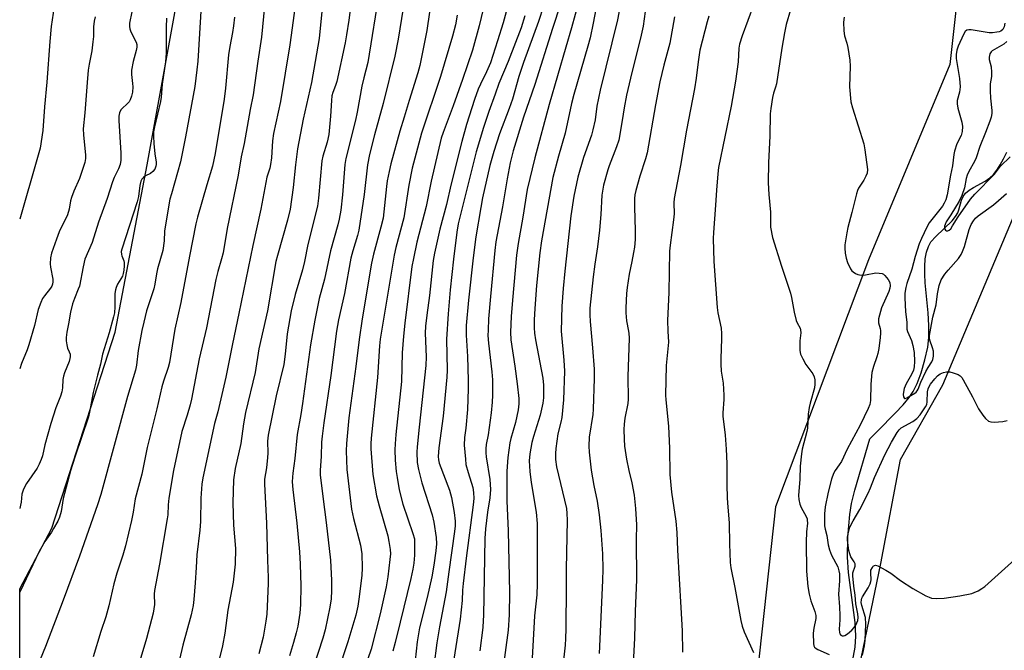
# Model space of a CAD drawing. Units: inches. Extents: x 1213772 to 1219772, y 577455 to 581455.
# Drawn here: x 1213772 to 1214101, y 580313 to 580523 of the extents above; entities that cross this region are included whole.
import ezdxf

# ---------------------------------------------------------------- set-up
doc = ezdxf.new("R2010")
doc.units = ezdxf.units.IN
doc.header["$MEASUREMENT"] = 0
for name, color, linetype in [('HYDRO-Single Line Stream', 4, 'Continuous'), ('NTRL-Farm Land', 3, 'Continuous'), ('Undefined', 1, 'Continuous')]:
    doc.layers.add(name, color=color, linetype=linetype)

msp = doc.modelspace()

# ---------------------------------------------------------------- linework, layer by layer
at = {"layer": 'HYDRO-Single Line Stream'}
msp.add_lwpolyline([(1214049.76, 580308.12), (1214050.92, 580314.1), (1214051.14, 580317.86), (1214050.91, 580322.41), (1214048.7, 580339.05), (1214048.29, 580344.11), (1214048.48, 580350.78), (1214049.08, 580358.37), (1214049.67, 580362.02), (1214050.74, 580366.5), (1214055.8, 580383.61), (1214058.41, 580386.33), (1214064.29, 580392.17), (1214066.93, 580394.98), (1214068.9, 580397.35), (1214070.28, 580399.41), (1214071.59, 580402.11), (1214072.89, 580405.66), (1214074.14, 580409.92), (1214075.1, 580414.13), (1214075.48, 580417.37), (1214075.49, 580421.38), (1214075.21, 580425.67), (1214074.27, 580435.65), (1214074.12, 580438.56), (1214074.11, 580441.06), (1214074.3, 580443.67), (1214074.69, 580445.84), (1214075.31, 580447.71), (1214076.14, 580449.25), (1214077.76, 580451.12), (1214083.27, 580456.33), (1214084.41, 580457.69), (1214085.15, 580458.93), (1214085.52, 580459.98), (1214086.38, 580463.18), (1214086.89, 580464.45), (1214087.7, 580465.51), (1214088.97, 580466.54), (1214090.42, 580467.43), (1214094.25, 580469.5), (1214095.86, 580470.62), (1214097.02, 580471.78), (1214098.18, 580473.22), (1214099.33, 580474.97), (1214100.44, 580476.93), (1214101.54, 580479.19)], dxfattribs=at)
at = {"layer": 'NTRL-Farm Land'}
for points in [[(1213772.05, 580092.88), (1213772.07, 580333.57), (1213782.76, 580353.87), (1213803.9, 580419.21), (1213814.55, 580474.91), (1213836.48, 580595.29), (1213855.06, 580647.79), (1213867.46, 580668.57), (1213889.91, 580702.22), (1213894.61, 580711.65), (1213896.32, 580716.15), (1213894.6, 580725.36), (1213884.09, 580741.41), (1213867.8, 580756.17), (1213867.15, 580760.67), (1213870.57, 580766.03), (1213947.6, 580832.5), (1214044.74, 580925.98), (1214157.07, 581032.33), (1214250.57, 581123.02), (1214313.48, 581179.41)], [(1214322.52, 581129.52), (1214278.94, 581028.17), (1214256.27, 580993.45), (1214165.55, 580905.76), (1214080.84, 580815.08), (1214016.45, 580741.34), (1213978.57, 580717.31), (1213953.95, 580704.43), (1213925.9, 580692.41), (1213923.98, 580689.62), (1213924.84, 580687.48), (1213947.78, 580660.95), (1213990.66, 580623.08), (1214021.3, 580600.84), (1214080.24, 580562.57), (1214083.25, 580556.15), (1214085.84, 580538.59), (1214082.44, 580508.38), (1214055.31, 580443.25), (1214024.34, 580360.97), (1214015.85, 580283.65), (1213992.84, 580167.76), (1213945.64, 580043.06)], [(1213998.05, 580087.11), (1214019.62, 580137.25), (1214029.67, 580162.96), (1214035.83, 580202.8), (1214047.1, 580282.49), (1214059.46, 580342.04), (1214066.06, 580376.74), (1214080.18, 580401.6), (1214121.62, 580500.16), (1214140.43, 580535.52), (1214149.2, 580547.31), (1214160.12, 580553.53), (1214184.09, 580565.12), (1214216.41, 580582.72), (1214224.75, 580596.65), (1214235.86, 580621.29), (1214267.72, 580670.8), (1214323.96, 580759.31)]]:
    msp.add_lwpolyline(points, dxfattribs=at)
at = {"layer": 'Undefined'}
for points, elevation in [([(1213974.04, 580536.35), (1213971.53, 580523.31), (1213965.73, 580499.86), (1213964.69, 580494.49), (1213964.06, 580490), (1213963.39, 580486.58), (1213962.91, 580484.89), (1213960.17, 580477.45), (1213958.38, 580470.85), (1213957.02, 580464.49), (1213956.02, 580457.93), (1213954, 580439.56), (1213953.45, 580433.77), (1213953.03, 580427.86), (1213952.78, 580419.47), (1213953.64, 580409.86), (1213953.88, 580406.2), (1213953.57, 580396.62), (1213953, 580390.73), (1213952.69, 580389.18), (1213951.69, 580385.27), (1213950.98, 580380.4), (1213950.83, 580378.71), (1213950.89, 580376.77), (1213951.26, 580374.22), (1213954.55, 580360.42), (1213954.71, 580358.75), (1213954.75, 580356.48), (1213954.46, 580340.15), (1213954.43, 580330.07), (1213954.33, 580324.58), (1213954.36, 580320.22), (1213954.25, 580317.08), (1213954.09, 580314.8), (1213953.12, 580305.68)], 482), ([(1213946.88, 580527.89), (1213945.22, 580522.73), (1213940.22, 580509.13), (1213938.65, 580504.37), (1213936.49, 580496.87), (1213935.41, 580493.8), (1213932.19, 580485.3), (1213930.26, 580479.39), (1213928.98, 580474.72), (1213926.55, 580463.94), (1213925.92, 580460.77), (1213924.34, 580450.92), (1213923.36, 580443.98), (1213921.83, 580429.8), (1213921.04, 580421.44), (1213921.03, 580418.15), (1213921.48, 580411.08), (1213921.75, 580403.19), (1213921.78, 580400.32), (1213921.55, 580393.37), (1213921, 580387.21), (1213920.48, 580384.09), (1213920.44, 580381.46), (1213920.79, 580376.82), (1213920.99, 580375.09), (1213921.69, 580372.38), (1213923.26, 580367.33), (1213923.51, 580365.7), (1213923.61, 580363.77), (1213923.43, 580361.61), (1213921.08, 580343.78), (1213920.09, 580335.34), (1213919.89, 580333.2), (1213919.7, 580329.76), (1213919.05, 580323.45), (1213915.88, 580303.19)], 490), ([(1213952.6, 580528.49), (1213949.92, 580520.38), (1213943.94, 580501.74), (1213940.25, 580490.81), (1213936.8, 580479.61), (1213935.79, 580475.65), (1213934.69, 580470.25), (1213933.15, 580460.92), (1213930.94, 580449.28), (1213930.6, 580446.4), (1213929.17, 580431.09), (1213928.54, 580423.57), (1213928.36, 580419.79), (1213928.34, 580418.05), (1213928.48, 580415.48), (1213929.58, 580405.9), (1213929.81, 580403.32), (1213929.88, 580401.59), (1213929.85, 580398.15), (1213929.75, 580395.83), (1213929.38, 580392.29), (1213928.41, 580384.98), (1213927.75, 580381.71), (1213927.59, 580380.29), (1213927.59, 580378.97), (1213927.7, 580377.59), (1213928.93, 580370.1), (1213929.11, 580368.39), (1213929.14, 580366.72), (1213928.93, 580363.93), (1213928.16, 580359.16), (1213927.82, 580356.38), (1213927.53, 580353.55), (1213927.31, 580350.39), (1213926.86, 580324.75), (1213926.79, 580322.99), (1213926.57, 580320.73), (1213925.58, 580312.89)], 488), ([(1213958.66, 580529.49), (1213956.22, 580520.65), (1213954.27, 580514.25), (1213948.72, 580495.03), (1213943.95, 580477.28), (1213941.42, 580466.72), (1213939.92, 580457.54), (1213938.37, 580448.74), (1213937.91, 580444.85), (1213936.53, 580429.82), (1213936.09, 580424.36), (1213935.82, 580419.16), (1213936.01, 580416.66), (1213937.33, 580407.85), (1213938.09, 580401.92), (1213938.63, 580397.07), (1213938.69, 580395.24), (1213938.45, 580393.3), (1213937.5, 580389.08), (1213936, 580383.77), (1213935.66, 580382.25), (1213934.99, 580377.35), (1213934.6, 580372.8), (1213934.66, 580362.93), (1213935.07, 580352.93), (1213935.51, 580332.36), (1213935.42, 580324.88), (1213935.07, 580319.8), (1213932.29, 580299.17)], 486), ([(1213964.43, 580527.44), (1213963.48, 580522.24), (1213962.4, 580517.26), (1213961.66, 580514.49), (1213957.01, 580498.44), (1213956.27, 580495.41), (1213954.13, 580485.53), (1213951.85, 580477.86), (1213949.95, 580470.76), (1213946.23, 580449.68), (1213945.62, 580445.63), (1213944.58, 580434.76), (1213943.94, 580427.01), (1213943.73, 580423.25), (1213943.73, 580420.61), (1213943.83, 580418.86), (1213944.16, 580416.57), (1213946.6, 580403.87), (1213946.82, 580401.53), (1213946.91, 580397.27), (1213946.69, 580395.54), (1213945.81, 580391.5), (1213943.55, 580384.37), (1213943.01, 580382.4), (1213942.28, 580378.58), (1213942.11, 580376.23), (1213942.29, 580372.75), (1213942.71, 580369.05), (1213944.38, 580359.12), (1213944.75, 580355.42), (1213944.8, 580335.29), (1213944.69, 580331.63), (1213943.89, 580324.58), (1213943.04, 580310.5)], 484), ([(1214017, 580528.25), (1214013.17, 580517.96), (1214012.28, 580515.18), (1214012.09, 580513.87), (1214011.79, 580509.29), (1214010.97, 580502.85), (1214009.49, 580494.51), (1214005.33, 580474.04), (1214005.06, 580472), (1214004.58, 580466.49), (1214004.28, 580461.53), (1214003.58, 580452.44), (1214003.5, 580450.38), (1214003.76, 580442.74), (1214004.87, 580427.42), (1214005.11, 580425.65), (1214006.12, 580420.46), (1214006.33, 580418.74), (1214006.33, 580417.03), (1214006.04, 580410.3), (1214006.04, 580408.53), (1214006.22, 580406.21), (1214006.87, 580402.16), (1214007.07, 580398.2), (1214007.03, 580396.75), (1214006.68, 580392.33), (1214006.67, 580391.17), (1214007.45, 580384.84), (1214007.87, 580380.13), (1214008.05, 580375.43), (1214008.03, 580368.27), (1214008.15, 580363.98), (1214008.24, 580362.27), (1214008.88, 580355.52), (1214008.94, 580348.65), (1214009.2, 580342.42), (1214009.37, 580340.64), (1214010.72, 580334), (1214012.68, 580323.05), (1214013.19, 580321.1), (1214013.89, 580319.28), (1214016.95, 580312.35)], 474), ([(1213980.82, 580526.14), (1213980.08, 580521.17), (1213979.46, 580518.16), (1213975.86, 580503.88), (1213974.56, 580498.15), (1213973.75, 580493.92), (1213973.12, 580489.76), (1213971.96, 580483.2), (1213971.25, 580481), (1213968.8, 580474.61), (1213968.35, 580473.25), (1213966.89, 580468.24), (1213966.29, 580464.81), (1213966, 580458.46), (1213965.53, 580453.18), (1213964.89, 580447.61), (1213964.03, 580441.87), (1213963.49, 580437.63), (1213962.39, 580427.2), (1213962.32, 580424.9), (1213962.4, 580422.71), (1213963.25, 580413.91), (1213963.77, 580406.81), (1213963.82, 580403.75), (1213963.5, 580393.52), (1213963.3, 580391.75), (1213962.14, 580384.16), (1213961.98, 580381.2), (1213962.1, 580379.12), (1213962.76, 580373.19), (1213963.71, 580368.02), (1213964.8, 580362.78), (1213965.44, 580358.24), (1213966.02, 580353.06), (1213966.58, 580345.24), (1213966.67, 580340.21), (1213966.57, 580336.37), (1213965.44, 580312.03)], 480), ([(1213990.58, 580524.32), (1213989.01, 580515.56), (1213987.02, 580508.15), (1213985.74, 580502.66), (1213984.22, 580494.93), (1213981.44, 580478.99), (1213980.92, 580476.99), (1213979.01, 580471.14), (1213977.67, 580466.4), (1213977.35, 580464.99), (1213977.23, 580463.69), (1213977.19, 580460.87), (1213977.5, 580453.08), (1213977.45, 580450.07), (1213977.19, 580447.49), (1213976.92, 580445.72), (1213976.39, 580442.77), (1213975.43, 580438.46), (1213974.77, 580434.07), (1213974.55, 580432.01), (1213974.35, 580427.32), (1213974.38, 580425.57), (1213974.59, 580422.96), (1213974.75, 580421.81), (1213975.36, 580418.88), (1213975.43, 580417.13), (1213975.06, 580404.44), (1213975.13, 580396.88), (1213974.98, 580395.44), (1213974.04, 580390.49), (1213973.76, 580388.49), (1213973.65, 580386.74), (1213973.76, 580383.48), (1213973.95, 580381.15), (1213974.55, 580376.85), (1213975.33, 580373.09), (1213976.33, 580368.9), (1213977.08, 580364.81), (1213977.58, 580360.4), (1213977.94, 580354.94), (1213977.79, 580350), (1213977.89, 580336.63), (1213977.46, 580326.14), (1213977.29, 580317.2), (1213976.85, 580308.66)], 478), ([(1214002.06, 580524.53), (1214001.49, 580522.65), (1213999.07, 580513.25), (1213998.45, 580509.26), (1213997.79, 580503.88), (1213997.25, 580500.33), (1213994.62, 580486.57), (1213992.6, 580474.79), (1213990.52, 580463.79), (1213990.37, 580462.3), (1213990.44, 580458.65), (1213990.31, 580456.61), (1213989.1, 580448.16), (1213988.9, 580446.14), (1213988.75, 580432.38), (1213988.26, 580423.11), (1213988.33, 580419.53), (1213988.54, 580415.79), (1213987.86, 580408.01), (1213987.63, 580398.14), (1213987.7, 580396.62), (1213988.63, 580387.8), (1213988.89, 580380.4), (1213989.06, 580371.67), (1213989.55, 580365.87), (1213991.06, 580356.19), (1213991.4, 580352.38), (1213991.62, 580346.51), (1213992.74, 580327.35), (1213993.11, 580319.63), (1213993.24, 580312.5)], 476), ([(1214029.33, 580526.67), (1214027.88, 580521.73), (1214027.29, 580519.02), (1214026.39, 580513.85), (1214024.58, 580502), (1214024.32, 580500.87), (1214023.61, 580498.87), (1214023.3, 580497.45), (1214022.7, 580493.7), (1214022.51, 580491.94), (1214022.44, 580484.55), (1214021.98, 580475.78), (1214021.82, 580469.01), (1214022.03, 580465.06), (1214022.58, 580459.22), (1214022.68, 580454.18), (1214023.25, 580450.7), (1214026.3, 580441.17), (1214029.33, 580432.13), (1214029.66, 580430.73), (1214030.56, 580425.84), (1214031.22, 580423.04), (1214031.54, 580422.25), (1214032.49, 580420.47), (1214032.66, 580419.97), (1214032.75, 580418.94), (1214032.43, 580416.24), (1214032.38, 580415.09), (1214032.46, 580413.02), (1214032.68, 580411.87), (1214033.39, 580410.24), (1214034.38, 580408.39), (1214036.78, 580405.24), (1214037.21, 580404.3), (1214037.44, 580403.27), (1214037.45, 580401.8), (1214037.29, 580400.62), (1214035.83, 580395.52), (1214035.5, 580394.09), (1214035.25, 580391.8), (1214034.95, 580387.19), (1214034.8, 580386.05), (1214033.22, 580380.12), (1214032.93, 580378.66), (1214032.55, 580374.54), (1214032.37, 580370.21), (1214031.94, 580364.75), (1214032.06, 580363.38), (1214032.44, 580361.79), (1214032.9, 580360.76), (1214034.53, 580357.75), (1214034.82, 580356.97), (1214034.92, 580356.49), (1214034.94, 580355.49), (1214034.64, 580352.59), (1214034.52, 580349.14), (1214034.67, 580339.46), (1214035.12, 580334.42), (1214035.57, 580331.82), (1214036.12, 580329.55), (1214037.42, 580326.09), (1214037.75, 580324.76), (1214037.71, 580323.69), (1214037.07, 580320.46), (1214036.86, 580318.83), (1214036.96, 580315.36), (1214037.13, 580314.57), (1214037.35, 580314.14), (1214037.82, 580313.68), (1214038.46, 580313.32), (1214042.22, 580311.73)], 472), ([(1214047.18, 580524.25), (1214046.98, 580522.51), (1214047.15, 580519.65), (1214047.38, 580517.95), (1214048.08, 580515.52), (1214048.41, 580514.1), (1214049.16, 580509.82), (1214049.18, 580507.82), (1214048.96, 580500.92), (1214049.47, 580496), (1214049.97, 580493.99), (1214053.81, 580482.01), (1214054.16, 580480), (1214054.97, 580473.36), (1214054.88, 580472.23), (1214054.49, 580471.15), (1214053.78, 580469.85), (1214052.03, 580467.14), (1214051.7, 580466.42), (1214051.36, 580465.31), (1214049.82, 580459.09), (1214048.47, 580454.03), (1214048.1, 580452.33), (1214047.44, 580448.32), (1214047.44, 580447.19), (1214047.6, 580445.49), (1214047.86, 580443.81), (1214048.32, 580442.43), (1214049.34, 580440.31), (1214049.83, 580439.62), (1214050.26, 580439.24), (1214051, 580438.77), (1214051.79, 580438.4), (1214052.34, 580438.24), (1214052.9, 580438.18), (1214054.33, 580438.29), (1214057.76, 580438.91), (1214058.87, 580438.9), (1214059.92, 580438.72), (1214060.4, 580438.48), (1214060.83, 580438.12), (1214061.95, 580436.78), (1214062.45, 580435.76), (1214062.57, 580434.67), (1214062.47, 580433.85), (1214062.12, 580432.78), (1214059.65, 580427.25), (1214058.73, 580423.66), (1214058.64, 580422.83), (1214058.69, 580422.28), (1214059.21, 580420.39), (1214059.34, 580419.68), (1214059.37, 580418.82), (1214059.28, 580417.38), (1214058.8, 580413.7), (1214058.47, 580412.02), (1214058.15, 580410.92), (1214056.96, 580407.71), (1214056.44, 580405.73), (1214056.12, 580401.8), (1214056, 580396.44), (1214055.78, 580395.07), (1214055.28, 580393.77), (1214052.56, 580388.22), (1214048.19, 580380.18), (1214046.3, 580376.06), (1214045.6, 580374.94), (1214044.17, 580373.03), (1214043.65, 580372.04), (1214042.98, 580370.12), (1214041.87, 580365.86), (1214040.83, 580360.95), (1214040.65, 580358.55), (1214040.66, 580354.56), (1214040.84, 580353.51), (1214041.41, 580351.43), (1214041.84, 580348.25), (1214042.32, 580346.64), (1214043.01, 580344.8), (1214045.07, 580340.93), (1214045.49, 580339.62), (1214045.66, 580338.59), (1214045.71, 580336.31), (1214045.35, 580331.77), (1214045.69, 580327.63), (1214045.79, 580324.72), (1214045.77, 580323.26), (1214045.51, 580320.2), (1214045.64, 580319.05), (1214045.82, 580318.55), (1214046.06, 580318.2), (1214046.56, 580317.89), (1214046.99, 580317.89), (1214047.44, 580318.02), (1214048.34, 580318.56), (1214049.81, 580319.87), (1214050.55, 580320.7), (1214051.06, 580321.52), (1214051.73, 580323.07), (1214051.94, 580324.04), (1214051.83, 580325.29), (1214051.14, 580328.63), (1214050.87, 580331.53), (1214050.42, 580334.44), (1214050.09, 580337.89), (1214050.14, 580338.98), (1214050.85, 580341.14), (1214050.87, 580341.89), (1214050.57, 580342.63), (1214049.49, 580344.23), (1214049.06, 580345.28), (1214048.79, 580346.4), (1214048.33, 580349.82), (1214048.31, 580350.66), (1214048.42, 580351.53), (1214049.14, 580354.11), (1214050.2, 580356.29), (1214052.44, 580360.06), (1214055.22, 580365.49), (1214056.05, 580367.29), (1214057.35, 580370.72), (1214060.83, 580378.22), (1214063.06, 580382.46), (1214064.88, 580385.68), (1214065.53, 580386.59), (1214066.26, 580387.26), (1214070.09, 580389.36), (1214071.51, 580390.34), (1214072.62, 580391.58), (1214074.39, 580394.28), (1214074.77, 580395.06), (1214074.97, 580395.9), (1214075.02, 580399.29), (1214075.2, 580400.32), (1214075.54, 580401.07), (1214075.99, 580401.79), (1214077.44, 580403.65), (1214078.42, 580404.64), (1214079.27, 580405.26), (1214080.32, 580405.7), (1214081.39, 580405.95), (1214082.44, 580405.92), (1214083.57, 580405.64), (1214085.22, 580405.06), (1214085.93, 580404.63), (1214086.49, 580404.01), (1214086.95, 580403.28), (1214090.06, 580397.61), (1214092.03, 580393.66), (1214093.5, 580391.47), (1214094.42, 580390.35), (1214095.43, 580389.53), (1214096.15, 580389.26), (1214097.27, 580389.2), (1214100.19, 580389.44), (1214101.65, 580389.68)], 470), ([(1214100.87, 580522.21), (1214100.64, 580520.92), (1214100.2, 580520.12), (1214099.45, 580519.55), (1214098.98, 580519.36), (1214098.17, 580519.17), (1214096.77, 580519.01), (1214095.64, 580519.01), (1214089.64, 580519.98), (1214088.82, 580520.03), (1214088.11, 580519.87), (1214087.57, 580519.43), (1214086.99, 580518.45), (1214085.32, 580514.58), (1214084.83, 580513.18), (1214084.56, 580511.73), (1214084.58, 580510.4), (1214085.69, 580503.78), (1214085.92, 580500.97), (1214085.71, 580499.16), (1214084.95, 580496.41), (1214084.91, 580495.31), (1214085.14, 580493.91), (1214086.53, 580489.16), (1214086.68, 580487.73), (1214086.63, 580486.03), (1214086.26, 580484.76), (1214084.82, 580481.92), (1214084.03, 580479.57), (1214083.83, 580478.43), (1214083.38, 580474.67), (1214082.71, 580471.56), (1214081.56, 580464.95), (1214081.11, 580463.25), (1214080.62, 580462.2), (1214080, 580461.23), (1214075.62, 580455.66), (1214074.82, 580454.18), (1214073.02, 580450.4), (1214072.28, 580448.61), (1214070.89, 580444.43), (1214069.84, 580440.23), (1214068.16, 580435.42), (1214067.8, 580434.09), (1214067.48, 580432.23), (1214067.45, 580430.59), (1214067.69, 580426), (1214068.16, 580422.52), (1214068.14, 580420.16), (1214068.34, 580419.38), (1214069.7, 580416.34), (1214070.18, 580414.68), (1214070.61, 580412.37), (1214070.66, 580409.41), (1214070.59, 580407.64), (1214070.37, 580406.53), (1214069.67, 580405.04), (1214067.88, 580401.98), (1214067.28, 580400.37), (1214067.02, 580399.22), (1214066.94, 580398.38), (1214067.05, 580397.64), (1214067.32, 580397.11), (1214067.6, 580397.02), (1214068.14, 580397.26), (1214070.8, 580398.85), (1214071.25, 580399.19), (1214071.58, 580399.57), (1214071.91, 580400.2), (1214072.78, 580402.46), (1214074.52, 580406.09), (1214075.2, 580407.36), (1214076.47, 580409.28), (1214076.85, 580410.07), (1214077.07, 580411.17), (1214077.01, 580412.86), (1214076.75, 580413.93), (1214075.83, 580416.51), (1214075.7, 580417.3), (1214075.69, 580418.11), (1214076.81, 580424.13), (1214077.94, 580428.34), (1214078.36, 580431.9), (1214078.93, 580434.76), (1214079.64, 580436.59), (1214080.83, 580438.47), (1214081.89, 580439.8), (1214085.37, 580443.77), (1214086.24, 580445.02), (1214086.73, 580446.08), (1214087.33, 580447.73), (1214088.92, 580453.45), (1214089.6, 580455.09), (1214090.35, 580456.31), (1214091.09, 580457.17), (1214091.93, 580457.94), (1214097.04, 580461.64), (1214098.78, 580463.1), (1214101.37, 580465.45)], 468), ([(1214101.55, 580516.06), (1214100.47, 580515.17), (1214096.61, 580512.98), (1214096.23, 580512.62), (1214095.88, 580511.92), (1214095.64, 580510.85), (1214095.63, 580510.03), (1214096.28, 580507.61), (1214096.4, 580505.88), (1214096.34, 580504.44), (1214096, 580501.92), (1214095.89, 580499.61), (1214096.02, 580497.18), (1214096.51, 580493.12), (1214096.48, 580492.13), (1214096.25, 580490.86), (1214095.81, 580489.48), (1214094.39, 580485.69), (1214092.54, 580481.06), (1214091.3, 580477.32), (1214090.72, 580476.08), (1214088.86, 580472.79), (1214088.29, 580471.51), (1214087.98, 580470.43), (1214087.37, 580467.32), (1214086.5, 580464.69), (1214085.55, 580462.86), (1214082.78, 580458.24), (1214081.31, 580455.95), (1214080.88, 580455.09), (1214080.73, 580454.57), (1214080.7, 580454.06), (1214080.81, 580453.57), (1214081.04, 580453.18), (1214081.34, 580452.97), (1214081.84, 580452.96), (1214082.24, 580453.16), (1214082.79, 580453.67), (1214083.42, 580454.58), (1214085.23, 580457.65), (1214089.34, 580463.52), (1214090.83, 580465.18), (1214097.41, 580471.85), (1214099.41, 580474.51), (1214102.63, 580477.67)], 466), ([(1214053.3, 580311.45), (1214054, 580314.57), (1214054.2, 580316.49), (1214054.44, 580321.83), (1214054.29, 580324.05), (1214053.09, 580328), (1214052.94, 580329.02), (1214052.97, 580329.88), (1214053.11, 580330.43), (1214053.36, 580330.95), (1214055.27, 580333.97), (1214055.89, 580335.27), (1214056.14, 580336.08), (1214056.22, 580336.63), (1214056.1, 580338.95), (1214056.17, 580339.82), (1214056.62, 580340.73), (1214056.94, 580341.11), (1214057.3, 580341.37), (1214057.72, 580341.46), (1214058.46, 580341.26), (1214061.07, 580339.87), (1214062.83, 580338.78), (1214065.97, 580336.35), (1214070.11, 580333.75), (1214074.49, 580331.3), (1214075.55, 580330.78), (1214076.37, 580330.49), (1214078.05, 580330.35), (1214080.64, 580330.48), (1214085.84, 580331.22), (1214089.84, 580332.05), (1214090.66, 580332.33), (1214091.95, 580332.97), (1214093.19, 580333.71), (1214094.11, 580334.39), (1214097.55, 580337.38), (1214109.76, 580348.36)], 472)]:
    msp.add_lwpolyline(points, dxfattribs=dict(at, elevation=elevation))
for points in [[(1213910.38, 580536.7, 500), (1213907.98, 580519.8, 500), (1213905.57, 580508.03, 500), (1213904.95, 580505.67, 500), (1213901.99, 580496.42, 500), (1213900.41, 580490.9, 500), (1213898.93, 580486.21, 500), (1213895.94, 580475.3, 500), (1213895.32, 580472.74, 500), (1213894.72, 580469.66, 500), (1213894.44, 580467.72, 500), (1213893.63, 580459.31, 500), (1213893.33, 580457.23, 500), (1213892.62, 580454.13, 500), (1213890.16, 580445.19, 500), (1213889.5, 580442.17, 500), (1213886.39, 580423.63, 500), (1213885.34, 580416.76, 500), (1213884.22, 580407.68, 500), (1213881.89, 580390.56, 500), (1213881.1, 580382.01, 500), (1213880.98, 580379.65, 500), (1213881.22, 580373.33, 500), (1213882.84, 580360.17, 500), (1213883.46, 580357.08, 500), (1213885.77, 580348.12, 500), (1213886.04, 580346.66, 500), (1213886.19, 580345.28, 500), (1213886.3, 580340.56, 500), (1213886.22, 580338.05, 500), (1213885.29, 580330.1, 500), (1213884.96, 580327.86, 500), (1213884.24, 580324.82, 500), (1213881.55, 580315.97, 500), (1213878.23, 580305.81, 500)], [(1213892.1, 580533.4, 504), (1213888.28, 580509.06, 504), (1213886.92, 580503.97, 504), (1213886.28, 580501.23, 504), (1213884.66, 580492.5, 504), (1213884.1, 580489.9, 504), (1213880.88, 580477.07, 504), (1213880.61, 580475.03, 504), (1213879.83, 580464.99, 504), (1213879.19, 580459.9, 504), (1213878.65, 580456.85, 504), (1213878.19, 580454.92, 504), (1213875.76, 580446.27, 504), (1213873.78, 580436.86, 504), (1213872.01, 580430.43, 504), (1213870.55, 580423.15, 504), (1213869.06, 580414.99, 504), (1213866.48, 580395.41, 504), (1213865.91, 580391.75, 504), (1213864.61, 580385.02, 504), (1213863.84, 580377, 504), (1213863.17, 580372.19, 504), (1213863.05, 580370.86, 504), (1213863.04, 580369.25, 504), (1213863.2, 580366.68, 504), (1213864.56, 580355.5, 504), (1213865.44, 580345.95, 504), (1213865.66, 580341.87, 504), (1213865.84, 580334.58, 504), (1213865.82, 580328.35, 504), (1213865.57, 580325.43, 504), (1213864.85, 580321.15, 504), (1213864.34, 580318.9, 504), (1213863.48, 580315.75, 504), (1213862.12, 580311.22, 504)], [(1213854.09, 580531.37, 512), (1213852.81, 580517.56, 512), (1213851.52, 580509.55, 512), (1213849.93, 580498.31, 512), (1213848.93, 580493.38, 512), (1213846.92, 580482.13, 512), (1213845.95, 580477.58, 512), (1213845.01, 580471.55, 512), (1213841.31, 580453.77, 512), (1213839.94, 580445.66, 512), (1213839.45, 580443.63, 512), (1213838.17, 580439.36, 512), (1213837.52, 580436.74, 512), (1213834.4, 580420.58, 512), (1213831.97, 580410.28, 512), (1213829.42, 580396.83, 512), (1213828.94, 580394.93, 512), (1213827.95, 580391.55, 512), (1213826.16, 580386.03, 512), (1213823.4, 580373.02, 512), (1213821.78, 580363.85, 512), (1213821.56, 580361.55, 512), (1213821.5, 580358.32, 512), (1213821.32, 580356.89, 512), (1213818.69, 580341.78, 512), (1213816.99, 580333.04, 512), (1213816.92, 580331.79, 512), (1213817.01, 580328.37, 512), (1213816.58, 580325.51, 512), (1213814.42, 580317.08, 512), (1213812.18, 580309.62, 512)], [(1213864.66, 580533.02, 510), (1213862.25, 580514.97, 510), (1213859.11, 580496.08, 510), (1213856.75, 580485.39, 510), (1213856.47, 580483.02, 510), (1213856.07, 580477.28, 510), (1213855.8, 580475.09, 510), (1213855.5, 580473.84, 510), (1213854.58, 580470.82, 510), (1213854.17, 580469.09, 510), (1213852.58, 580460.2, 510), (1213849.81, 580448.06, 510), (1213845.2, 580425.44, 510), (1213843.04, 580415.32, 510), (1213840.9, 580404.13, 510), (1213838.18, 580392.65, 510), (1213837.12, 580388.68, 510), (1213833.16, 580370.62, 510), (1213832.85, 580368.44, 510), (1213832.47, 580363.88, 510), (1213832.37, 580356.01, 510), (1213832.17, 580353.12, 510), (1213831.22, 580344.92, 510), (1213830.92, 580340.76, 510), (1213830.67, 580335.55, 510), (1213830.19, 580330.04, 510), (1213829.92, 580328.04, 510), (1213829.33, 580324.94, 510), (1213826.51, 580314.82, 510), (1213823.98, 580303.8, 510)], [(1213882.87, 580530.98, 506), (1213881.91, 580523.25, 506), (1213881.15, 580518.31, 506), (1213880.67, 580515.69, 506), (1213877.9, 580502.75, 506), (1213877.5, 580501.41, 506), (1213876.52, 580499.06, 506), (1213876.22, 580497.92, 506), (1213876.07, 580496.46, 506), (1213875.75, 580491.16, 506), (1213875.2, 580485.11, 506), (1213874.72, 580482.53, 506), (1213873.22, 580477.89, 506), (1213872.87, 580476.31, 506), (1213871.78, 580463.85, 506), (1213871.39, 580461.13, 506), (1213868.19, 580448.38, 506), (1213867.08, 580442.69, 506), (1213866.44, 580439.95, 506), (1213864.03, 580431.77, 506), (1213862.64, 580426.34, 506), (1213861.33, 580418.62, 506), (1213860.66, 580411.84, 506), (1213860.17, 580408.44, 506), (1213857.66, 580397.94, 506), (1213854.99, 580384.82, 506), (1213854.78, 580382.82, 506), (1213854.84, 580378.78, 506), (1213854.78, 580377.4, 506), (1213854.38, 580373.96, 506), (1213853.81, 580370.15, 506), (1213853.72, 580368.55, 506), (1213854.46, 580355.46, 506), (1213854.72, 580343.14, 506), (1213854.97, 580337.42, 506), (1213854.99, 580335.39, 506), (1213854.54, 580325.12, 506), (1213854.23, 580322.81, 506), (1213853.26, 580317.51, 506), (1213851.85, 580311.98, 506)], [(1213783.57, 580527.73, 524), (1213782.59, 580521.09, 524), (1213782.08, 580516.05, 524), (1213781.15, 580502.49, 524), (1213780.37, 580494.33, 524), (1213779.76, 580486.39, 524), (1213778.85, 580480.54, 524), (1213778.03, 580477.4, 524), (1213772.08, 580456.82, 524)], [(1213832.74, 580529.9, 516), (1213831.48, 580509.52, 516), (1213831.19, 580506.62, 516), (1213830.48, 580501.09, 516), (1213827.44, 580484.28, 516), (1213825.75, 580476, 516), (1213822.67, 580465.34, 516), (1213822.21, 580463.5, 516), (1213820.56, 580454.34, 516), (1213820.41, 580452.89, 516), (1213820.29, 580449.57, 516), (1213819.85, 580446.4, 516), (1213818.01, 580440.3, 516), (1213817.66, 580438.61, 516), (1213817.18, 580435.17, 516), (1213816.86, 580433.66, 516), (1213814.39, 580426.26, 516), (1213813.43, 580422.5, 516), (1213812.81, 580419.69, 516), (1213811.57, 580413.04, 516), (1213810.99, 580408.12, 516), (1213810.7, 580406.54, 516), (1213807.98, 580397.76, 516), (1213799.08, 580365.03, 516), (1213798.02, 580361.57, 516), (1213791.98, 580344.45, 516), (1213786.58, 580329.79, 516), (1213780.61, 580314.38, 516), (1213776.84, 580305.17, 516)], [(1213900.01, 580527.19, 502), (1213898.39, 580516.83, 502), (1213897.21, 580511.16, 502), (1213893.4, 580495.42, 502), (1213890.44, 580484.95, 502), (1213888.77, 580478.36, 502), (1213888.16, 580474.97, 502), (1213887.01, 580465.12, 502), (1213885.25, 580453.19, 502), (1213884.82, 580451.36, 502), (1213883.27, 580446.3, 502), (1213882.62, 580443.85, 502), (1213880.42, 580432.05, 502), (1213878.5, 580423.32, 502), (1213877.81, 580419.48, 502), (1213875.88, 580404.78, 502), (1213873.52, 580388.95, 502), (1213872.97, 580384.54, 502), (1213872.78, 580382.47, 502), (1213872.66, 580377.8, 502), (1213872.33, 580373.04, 502), (1213872.39, 580371.6, 502), (1213873.23, 580364.34, 502), (1213874.35, 580355.7, 502), (1213875.8, 580343.2, 502), (1213876.1, 580336.4, 502), (1213876.1, 580332.99, 502), (1213875.99, 580330.22, 502), (1213875.54, 580327.44, 502), (1213873.96, 580319.96, 502), (1213873.25, 580317.2, 502), (1213870.01, 580307.25, 502)], [(1213927.32, 580529.17, 496), (1213925.43, 580521.33, 496), (1213923.13, 580513.17, 496), (1213919.83, 580503.41, 496), (1213916.69, 580494.62, 496), (1213913.36, 580485.71, 496), (1213912.75, 580483.83, 496), (1213909.34, 580469.51, 496), (1213907.76, 580461.12, 496), (1213904.65, 580449.16, 496), (1213903.44, 580443.7, 496), (1213902.98, 580441.06, 496), (1213900.56, 580422.19, 496), (1213900.1, 580417.82, 496), (1213899.69, 580412.24, 496), (1213899.44, 580402.78, 496), (1213897.56, 580385.08, 496), (1213897.35, 580381.92, 496), (1213897.3, 580379.91, 496), (1213897.37, 580376.45, 496), (1213897.7, 580372.76, 496), (1213897.98, 580370.72, 496), (1213898.73, 580366.59, 496), (1213899.97, 580361.84, 496), (1213903.3, 580352.1, 496), (1213903.78, 580350.26, 496), (1213903.87, 580348.57, 496), (1213903.81, 580344.78, 496), (1213903.59, 580342.11, 496), (1213903.3, 580340.1, 496), (1213902.62, 580337, 496), (1213899.07, 580322.43, 496), (1213897.31, 580315.75, 496), (1213896.6, 580312.81, 496)], [(1213935.38, 580529.66, 494), (1213933.4, 580522.31, 494), (1213931.53, 580516.31, 494), (1213929.14, 580509.02, 494), (1213927.9, 580505.93, 494), (1213925.8, 580501.82, 494), (1213925.12, 580500.24, 494), (1213923.88, 580496.74, 494), (1213921.19, 580488.42, 494), (1213919.65, 580482.76, 494), (1213915.94, 580468.17, 494), (1213914.53, 580461.78, 494), (1213912.24, 580453.48, 494), (1213910.51, 580445.52, 494), (1213910.09, 580443.09, 494), (1213908.87, 580431.36, 494), (1213907.94, 580424.82, 494), (1213907.51, 580421.12, 494), (1213907.42, 580418.8, 494), (1213907.67, 580410.91, 494), (1213907.6, 580408.11, 494), (1213905.37, 580387.45, 494), (1213904.72, 580380.98, 494), (1213904.61, 580379.21, 494), (1213904.74, 580375.67, 494), (1213905.12, 580373.4, 494), (1213906.22, 580368.95, 494), (1213909.74, 580358.27, 494), (1213910.26, 580355.83, 494), (1213911.01, 580350.72, 494), (1213911.13, 580348.64, 494), (1213910.96, 580346.29, 494), (1213910.27, 580341.52, 494), (1213909.59, 580337.56, 494), (1213908.07, 580330.74, 494), (1213905.52, 580320.59, 494), (1213904.72, 580315.93, 494), (1213904.07, 580309.7, 494)], [(1213809.49, 580525.94, 520), (1213808.71, 580522.17, 520), (1213808.65, 580521.09, 520), (1213808.78, 580520.35, 520), (1213809.18, 580519.33, 520), (1213810.88, 580515.83, 520), (1213811.11, 580515.05, 520), (1213811.14, 580514.22, 520), (1213810.91, 580513.1, 520), (1213809.91, 580509.42, 520), (1213809.41, 580506.54, 520), (1213809.4, 580505.07, 520), (1213809.73, 580502.1, 520), (1213809.79, 580500.93, 520), (1213809.66, 580499.21, 520), (1213809.4, 580497.87, 520), (1213808.97, 580496.61, 520), (1213808.56, 580495.93, 520), (1213807.83, 580495.14, 520), (1213806.37, 580493.9, 520), (1213805.86, 580493.27, 520), (1213805.4, 580492.26, 520), (1213805.13, 580491.17, 520), (1213805.11, 580489.7, 520), (1213805.81, 580478.85, 520), (1213805.78, 580476.5, 520), (1213805.57, 580475.11, 520), (1213805.07, 580473.58, 520), (1213803.63, 580470.77, 520), (1213803, 580469.29, 520), (1213801.21, 580463.73, 520), (1213798.34, 580455.85, 520), (1213796.2, 580449.12, 520), (1213793.84, 580443.48, 520), (1213793.22, 580440.98, 520), (1213792, 580434.56, 520), (1213791.62, 580433.51, 520), (1213790.3, 580430.44, 520), (1213789.67, 580428.6, 520), (1213789.04, 580425.89, 520), (1213788.29, 580421.97, 520), (1213787.8, 580419.14, 520), (1213787.6, 580417.43, 520), (1213787.61, 580416.31, 520), (1213787.78, 580414.93, 520), (1213788.04, 580413.86, 520), (1213788.61, 580412.6, 520), (1213788.86, 580411.8, 520), (1213788.93, 580410.96, 520), (1213788.84, 580410.42, 520), (1213788.51, 580409.35, 520), (1213787, 580405.58, 520), (1213786.64, 580404.49, 520), (1213786.47, 580403.38, 520), (1213786.35, 580400.57, 520), (1213786.14, 580399.26, 520), (1213785.69, 580397.89, 520), (1213784.14, 580393.9, 520), (1213782.44, 580388.69, 520), (1213780.4, 580381.57, 520), (1213779.61, 580377.96, 520), (1213779.25, 580376.71, 520), (1213778.57, 580375.13, 520), (1213777.9, 580373.86, 520), (1213774.36, 580368.76, 520), (1213773.78, 580367.77, 520), (1213773.18, 580366.52, 520), (1213772.76, 580365.2, 520), (1213772.53, 580362.54, 520), (1213772.35, 580361.48, 520), (1213772.07, 580360.42, 520)], [(1213797.21, 580524.27, 522), (1213796.86, 580522.85, 522), (1213796.64, 580520.94, 522), (1213796.64, 580517.72, 522), (1213796.49, 580515.95, 522), (1213796.09, 580513.02, 522), (1213795.22, 580508.5, 522), (1213794.94, 580506.49, 522), (1213794.53, 580502.45, 522), (1213793.83, 580492.33, 522), (1213793.29, 580486.98, 522), (1213793.35, 580484.93, 522), (1213794.01, 580478.22, 522), (1213793.98, 580477.05, 522), (1213793.75, 580475.73, 522), (1213792.06, 580470.44, 522), (1213790.14, 580466.21, 522), (1213789.32, 580464.07, 522), (1213789.02, 580462.96, 522), (1213788.57, 580460.17, 522), (1213788.05, 580458.3, 522), (1213785.26, 580452.58, 522), (1213784.3, 580450.18, 522), (1213782.62, 580445.55, 522), (1213782.29, 580443.91, 522), (1213782.19, 580441.98, 522), (1213782.33, 580440.83, 522), (1213783.08, 580436.79, 522), (1213783.12, 580435.92, 522), (1213783.03, 580435.2, 522), (1213782.78, 580434.5, 522), (1213782.37, 580433.82, 522), (1213780.35, 580431.32, 522), (1213779.68, 580430.38, 522), (1213779.1, 580429.1, 522), (1213778.25, 580426.71, 522), (1213776.95, 580421.44, 522), (1213775.14, 580414.94, 522), (1213774.57, 580413.32, 522), (1213772.66, 580408.77, 522), (1213772.07, 580406.97, 522)], [(1213821.1, 580523.9, 518), (1213820.94, 580520.91, 518), (1213820.94, 580512.14, 518), (1213820.77, 580509.27, 518), (1213819.65, 580501.9, 518), (1213819.24, 580497.48, 518), (1213819.04, 580496.06, 518), (1213817.01, 580487.62, 518), (1213816.72, 580485.93, 518), (1213816.69, 580484.57, 518), (1213816.84, 580482.08, 518), (1213817.19, 580478.61, 518), (1213817.6, 580475.88, 518), (1213817.61, 580475.04, 518), (1213817.53, 580474.51, 518), (1213817.16, 580473.55, 518), (1213816.5, 580472.74, 518), (1213815.66, 580472.07, 518), (1213814.09, 580471.26, 518), (1213813.36, 580470.79, 518), (1213812.86, 580470.24, 518), (1213812.51, 580469.57, 518), (1213812.1, 580468.05, 518), (1213811.68, 580464.46, 518), (1213811.27, 580462.58, 518), (1213806.1, 580446.89, 518), (1213805.95, 580446.11, 518), (1213805.99, 580445.12, 518), (1213806.12, 580444.6, 518), (1213806.77, 580443.01, 518), (1213806.89, 580442.45, 518), (1213806.91, 580441.3, 518), (1213806.77, 580439.83, 518), (1213806.58, 580438.68, 518), (1213806.31, 580437.86, 518), (1213804.69, 580435.13, 518), (1213804.23, 580434.11, 518), (1213803.98, 580433.31, 518), (1213803.86, 580432.02, 518), (1213803.83, 580427.65, 518), (1213803.64, 580425.65, 518), (1213803.4, 580424.24, 518), (1213801.96, 580418.91, 518), (1213799.71, 580411.87, 518), (1213798.98, 580408.49, 518), (1213798.01, 580404.87, 518), (1213796.6, 580399.05, 518), (1213795.37, 580392.55, 518), (1213794.98, 580390.9, 518), (1213790.58, 580377.79, 518), (1213789.06, 580372.97, 518), (1213786.61, 580363.73, 518), (1213785.85, 580359.34, 518), (1213785.33, 580357.46, 518), (1213784.76, 580356.17, 518), (1213783.39, 580353.67, 518), (1213782.64, 580352.48, 518), (1213780.4, 580349.38, 518), (1213778.57, 580346.02, 518), (1213772.07, 580332.46, 518)], [(1213843.7, 580524.2, 514), (1213843.41, 580521.33, 514), (1213843.09, 580519.05, 514), (1213842.17, 580514.38, 514), (1213841.74, 580511.66, 514), (1213840.71, 580500.57, 514), (1213840.28, 580496.9, 514), (1213837.3, 580478.72, 514), (1213836.42, 580474.52, 514), (1213834.55, 580468.33, 514), (1213831.44, 580457.48, 514), (1213830.89, 580455.27, 514), (1213828.7, 580444.53, 514), (1213825.87, 580429.07, 514), (1213823.86, 580420.12, 514), (1213822.02, 580409.03, 514), (1213821.57, 580407.42, 514), (1213820.03, 580402.85, 514), (1213819.5, 580400.93, 514), (1213817.86, 580393.6, 514), (1213814.62, 580380.7, 514), (1213812.77, 580371.88, 514), (1213810.57, 580363.57, 514), (1213809.93, 580359.19, 514), (1213809.41, 580356.42, 514), (1213807.35, 580347.92, 514), (1213806.49, 580344.83, 514), (1213804.52, 580338.78, 514), (1213803.48, 580335.23, 514), (1213801.81, 580327.89, 514), (1213800.81, 580324.29, 514), (1213799.17, 580319.42, 514), (1213796.53, 580310.97, 514)], [(1213872.89, 580526.07, 508), (1213871.96, 580517.11, 508), (1213870.67, 580509.4, 508), (1213869.39, 580502.38, 508), (1213866.64, 580490.14, 508), (1213864.75, 580480.27, 508), (1213864.08, 580474.99, 508), (1213863.36, 580467.44, 508), (1213862.3, 580460.14, 508), (1213861.47, 580456.54, 508), (1213858.08, 580444.7, 508), (1213857.59, 580442.7, 508), (1213854.73, 580426.29, 508), (1213851.92, 580413.57, 508), (1213850.68, 580405.72, 508), (1213847.4, 580392.34, 508), (1213846.71, 580388.64, 508), (1213845.86, 580382, 508), (1213843.93, 580373.71, 508), (1213843.44, 580369.93, 508), (1213843.22, 580362.24, 508), (1213843.4, 580354.83, 508), (1213844.06, 580347.04, 508), (1213843.94, 580341.8, 508), (1213843.26, 580335.77, 508), (1213841.57, 580326.48, 508), (1213840.54, 580318.86, 508), (1213839.76, 580314.6, 508), (1213838.47, 580309.6, 508)], [(1213918.1, 580524.83, 498), (1213917.49, 580521.66, 498), (1213916.55, 580517.91, 498), (1213912.5, 580504.44, 498), (1213906.17, 580485.49, 498), (1213903.03, 580473.82, 498), (1213901.88, 580468.17, 498), (1213900.23, 580457.33, 498), (1213897.58, 580447.44, 498), (1213896.98, 580444.81, 498), (1213892.41, 580416.86, 498), (1213892.18, 580414.62, 498), (1213891.43, 580404.03, 498), (1213889.38, 580383.8, 498), (1213889.27, 580381.96, 498), (1213889.25, 580380.22, 498), (1213889.93, 580371.75, 498), (1213891.17, 580364.56, 498), (1213891.97, 580361.22, 498), (1213894.88, 580351.29, 498), (1213895.3, 580349.33, 498), (1213895.71, 580346.72, 498), (1213895.77, 580345.24, 498), (1213895.61, 580343.36, 498), (1213894.93, 580337.55, 498), (1213894.39, 580334.29, 498), (1213892.36, 580325.31, 498), (1213889.33, 580313.49, 498), (1213888.24, 580310.23, 498)], [(1213940.64, 580524.65, 492), (1213939.4, 580520.64, 492), (1213935.08, 580509.47, 492), (1213931.95, 580502.08, 492), (1213930.72, 580498.48, 492), (1213928.59, 580492.7, 492), (1213926.86, 580487.38, 492), (1213924.41, 580479.27, 492), (1213923.24, 580474.89, 492), (1213919.01, 580457.95, 492), (1213918.44, 580455.24, 492), (1213917.98, 580452.52, 492), (1213916.83, 580443.55, 492), (1213915.76, 580433.28, 492), (1213915.03, 580425.28, 492), (1213914.55, 580416.89, 492), (1213914.71, 580406.54, 492), (1213914.6, 580404.22, 492), (1213913.35, 580391.14, 492), (1213911.96, 580380.61, 492), (1213911.71, 580377.76, 492), (1213911.81, 580376.61, 492), (1213912.09, 580375.51, 492), (1213915.49, 580366.44, 492), (1213916.22, 580364.05, 492), (1213917.1, 580359.08, 492), (1213917.39, 580356.18, 492), (1213917.4, 580354.6, 492), (1213917.21, 580352.75, 492), (1213915.24, 580339.22, 492), (1213914.39, 580332.63, 492), (1213912.18, 580320.92, 492), (1213911.26, 580315.61, 492), (1213910.23, 580307.79, 492)]]:
    msp.add_polyline3d(points, dxfattribs=at)

doc.saveas('drawing.dxf')
